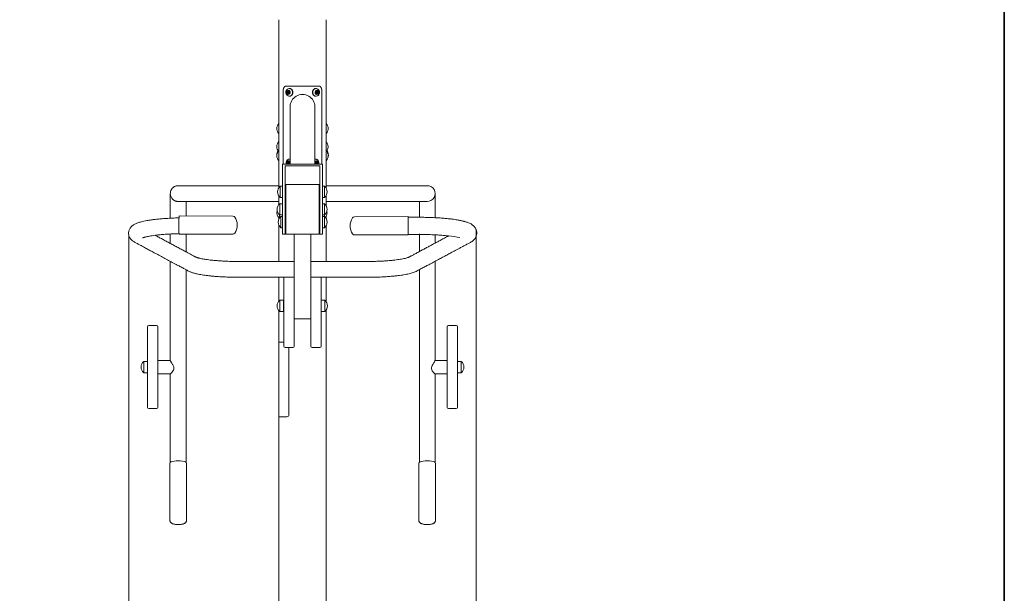
# Model space of a CAD drawing. Units: millimetres. Extents: x 0 to 208, y -14 to 287.
# Drawn here: x 129 to 200, y 203 to 245 of the extents above; entities that cross this region are included whole.
import ezdxf
from ezdxf import colors
from ezdxf.entities.mleader import LeaderData, LeaderLine
from ezdxf.enums import TextEntityAlignment as Align
from ezdxf.math import Vec2, Vec3

# ---------------------------------------------------------------- set-up
doc = ezdxf.new("R2010")
doc.units = ezdxf.units.MM
for name, color, linetype in [('Default', 7, 'Continuous'), ('DV3_Predeterminado', 7, 'Continuous'), ('Predeterminado', 7, 'Continuous')]:
    doc.layers.add(name, color=color, linetype=linetype)
doc.styles.add('SEACAD_Arial', font='arial.ttf')
doc.dimstyles.new('ISO', dxfattribs={"dimtxt": 2.4, "dimasz": 2.4, "dimexe": 1.2, "dimexo": 0, "dimgap": 0.6, "dimtad": 1, "dimdec": 0, "dimlfac": 33.333333, "dimrnd": 10, "dimtxsty": 'SEACAD_Arial', "dimblk1": '_SE_FILLED', "dimblk2": '_SE_FILLED', "dimsah": 1, "dimcen": 1.2, "dimadec": 0, "dimazin": 0, "dimtfac": 0.5, "dimtdec": 4, "dimtmove": 0, "dimatfit": 3, "dimfxl": 1, "dimarcsym": 0})

# ---------------------------------------------------------------- blocks, each defined once
blk = doc.blocks.new('SE2')
at = {"layer": 'DV3_Predeterminado', "color": 7, "linetype": 'Continuous', "lineweight": 18}
for p, q in [((147.489, 244.895), (147.489, 232.754)), ((150.909, 232.723), (150.909, 244.895)), ((150.375, 240.095), (148.023, 240.095)), ((148.261, 239.922), (148.246, 239.922)), ((150.175, 239.922), (150.16, 239.922)), ((147.806, 239.795), (147.806, 234.46)), ((148.057, 239.614), (148.088, 239.652)), ((148.108, 239.578), (148.064, 239.589)), ((148.093, 239.682), (148.08, 239.729)), ((148.095, 239.748), (148.138, 239.738)), ((148.117, 239.614), (148.148, 239.652)), ((148.168, 239.578), (148.124, 239.589)), ((148.141, 239.508), (148.127, 239.558)), ((148.153, 239.682), (148.14, 239.729)), ((148.143, 239.737), (148.203, 239.737)), ((148.162, 239.747), (148.194, 239.787)), ((148.193, 239.541), (148.163, 239.503)), ((148.192, 239.54), (148.187, 239.558)), ((148.238, 239.682), (148.193, 239.682)), ((148.193, 239.607), (148.238, 239.607)), ((148.272, 239.551), (148.212, 239.551)), ((148.216, 239.781), (148.23, 239.731)), ((148.262, 239.539), (148.218, 239.55)), ((148.222, 239.747), (148.225, 239.749)), ((148.246, 239.367), (148.261, 239.367)), ((148.249, 239.71), (148.292, 239.7)), ((148.299, 239.675), (148.259, 239.624)), ((148.259, 239.624), (148.277, 239.558)), ((150.126, 239.594), (150.151, 239.637)), ((150.153, 239.667), (150.134, 239.714)), ((150.181, 239.567), (150.136, 239.571)), ((150.137, 239.732), (150.193, 239.732)), ((150.146, 239.736), (150.191, 239.732)), ((150.16, 239.367), (150.175, 239.367)), ((150.227, 239.682), (150.182, 239.682)), ((150.182, 239.607), (150.227, 239.607)), ((150.222, 239.503), (150.202, 239.55)), ((150.218, 239.559), (150.207, 239.54)), ((150.215, 239.745), (150.239, 239.785)), ((150.216, 239.748), (150.22, 239.739)), ((150.218, 239.559), (150.278, 239.559)), ((150.242, 239.722), (150.288, 239.718)), ((150.278, 239.559), (150.244, 239.502)), ((150.261, 239.784), (150.28, 239.739)), ((150.271, 239.621), (150.29, 239.575)), ((150.298, 239.695), (150.272, 239.651)), ((150.337, 239.554), (150.278, 239.559)), ((150.302, 239.722), (150.348, 239.718)), ((150.331, 239.621), (150.35, 239.575)), ((150.358, 239.695), (150.332, 239.651)), ((150.592, 234.46), (150.592, 239.795)), ((148.299, 238.595), (148.299, 234.456)), ((150.099, 234.46), (150.099, 238.595)), ((150.639, 234.46), (147.759, 234.46)), ((147.759, 232.42), (147.759, 234.46)), ((150.459, 234.328), (147.939, 234.328)), ((147.939, 232.42), (147.939, 234.328)), ((148.074, 234.514), (148.104, 234.552)), ((148.124, 234.478), (148.08, 234.489)), ((148.109, 234.582), (148.097, 234.629)), ((148.112, 234.648), (148.154, 234.638)), ((148.134, 234.514), (148.164, 234.552)), ((148.184, 234.478), (148.14, 234.489)), ((148.169, 234.582), (148.157, 234.629)), ((148.159, 234.637), (148.219, 234.637)), ((148.179, 234.647), (148.21, 234.687)), ((148.255, 234.582), (148.21, 234.582)), ((148.21, 234.507), (148.255, 234.507)), ((148.232, 234.681), (148.246, 234.631)), ((148.239, 234.647), (148.241, 234.649)), ((148.265, 234.61), (148.309, 234.6)), ((148.299, 234.554), (148.275, 234.524)), ((148.275, 234.524), (148.293, 234.46)), ((150.11, 234.567), (150.091, 234.614)), ((150.138, 234.467), (150.093, 234.471)), ((150.094, 234.632), (150.15, 234.632)), ((150.099, 234.521), (150.109, 234.537)), ((150.104, 234.636), (150.149, 234.632)), ((150.184, 234.582), (150.139, 234.582)), ((150.139, 234.507), (150.184, 234.507)), ((150.172, 234.645), (150.196, 234.685)), ((150.174, 234.648), (150.177, 234.639)), ((150.199, 234.622), (150.246, 234.618)), ((150.218, 234.684), (150.237, 234.639)), ((150.228, 234.521), (150.247, 234.475)), ((150.255, 234.595), (150.23, 234.551)), ((150.259, 234.622), (150.306, 234.618)), ((150.288, 234.521), (150.307, 234.475)), ((150.315, 234.595), (150.29, 234.551)), ((150.459, 232.42), (150.459, 234.328)), ((150.639, 232.42), (150.639, 234.46)), ((147.489, 232.901), (143.214, 232.901)), ((147.583, 232.049), (147.583, 232.859)), ((147.759, 232.859), (147.583, 232.859)), ((147.966, 232.829), (147.939, 232.836)), ((147.966, 232.079), (147.966, 232.829)), ((147.999, 229.392), (147.999, 232.992)), ((150.399, 232.992), (147.999, 232.992)), ((150.399, 229.392), (150.399, 232.992)), ((150.459, 232.841), (150.412, 232.829)), ((150.412, 232.829), (150.412, 232.079)), ((150.795, 232.859), (150.639, 232.859)), ((150.795, 232.859), (150.795, 232.049)), ((155.214, 232.901), (150.909, 232.901)), ((139.644, 232.331), (139.644, 230.552)), ((147.489, 232.153), (147.489, 231.533)), ((147.583, 232.049), (147.759, 232.049)), ((147.759, 229.392), (147.759, 232.42)), ((147.939, 229.392), (147.939, 232.42)), ((147.939, 232.071), (147.966, 232.079)), ((150.412, 232.079), (150.459, 232.066)), ((150.459, 229.392), (150.459, 232.42)), ((150.639, 229.392), (150.639, 232.42)), ((150.639, 232.049), (150.795, 232.049)), ((150.909, 231.441), (150.909, 232.184)), ((158.784, 230.58), (158.784, 232.33)), ((140.784, 230.725), (140.784, 231.764)), ((143.214, 231.761), (147.489, 231.761)), ((147.552, 230.787), (147.552, 231.597)), ((147.759, 231.597), (147.552, 231.597)), ((147.939, 231.873), (147.999, 231.873)), ((150.399, 231.873), (150.459, 231.873)), ((150.459, 231.582), (150.401, 231.567)), ((150.401, 231.567), (150.401, 230.817)), ((150.784, 231.597), (150.639, 231.597)), ((150.784, 231.597), (150.784, 230.787)), ((150.909, 231.761), (155.214, 231.761)), ((157.644, 231.762), (157.644, 230.611)), ((144.158, 230.708), (140.284, 230.726)), ((147.534, 230.569), (147.534, 230.803)), ((147.552, 230.787), (147.759, 230.787)), ((147.629, 229.865), (147.629, 230.675)), ((147.759, 230.675), (147.629, 230.675)), ((147.999, 230.649), (147.939, 230.665)), ((150.401, 230.817), (150.459, 230.801)), ((150.401, 230.817), (150.401, 230.645)), ((150.459, 230.661), (150.401, 230.645)), ((150.401, 230.645), (150.401, 229.895)), ((150.639, 230.787), (150.784, 230.787)), ((150.784, 230.675), (150.639, 230.675)), ((150.784, 230.787), (150.784, 230.675)), ((150.784, 230.675), (150.784, 229.865)), ((150.909, 230.52), (150.909, 230.69)), ((156.835, 230.676), (152.959, 230.657)), ((156.835, 230.676), (156.835, 230.613)), ((147.489, 230.578), (147.489, 230.489)), ((147.489, 230.052), (147.489, 227.424)), ((147.939, 229.876), (147.999, 229.892)), ((150.401, 229.895), (150.459, 229.88)), ((150.909, 227.424), (150.909, 230.021)), ((139.644, 229.411), (139.644, 228.729)), ((140.278, 229.406), (144.152, 229.388)), ((140.784, 228.119), (140.784, 229.404)), ((147.629, 229.865), (147.759, 229.865)), ((147.759, 229.392), (147.939, 229.392)), ((147.999, 229.392), (150.399, 229.392)), ((148.599, 229.392), (148.599, 223.279)), ((149.799, 229.392), (149.799, 223.279)), ((150.459, 229.392), (150.639, 229.392)), ((150.639, 229.865), (150.784, 229.865)), ((152.965, 229.337), (156.841, 229.355)), ((156.841, 229.355), (156.84, 229.402)), ((157.644, 229.412), (157.644, 228.169)), ((158.784, 228.779), (158.784, 229.377)), ((139.644, 227.436), (139.644, 220.265)), ((148.599, 227.424), (144.699, 227.424)), ((153.699, 227.424), (149.799, 227.424)), ((158.784, 220.265), (158.784, 227.418)), ((140.784, 212.899), (140.784, 226.827)), ((157.644, 226.808), (157.644, 212.898)), ((144.699, 226.284), (148.599, 226.284)), ((147.489, 226.284), (147.489, 224.554)), ((147.849, 226.284), (147.849, 221.304)), ((148.599, 221.304), (148.599, 225.83)), ((149.799, 226.284), (153.699, 226.282)), ((149.799, 225.83), (149.799, 221.304)), ((150.549, 221.304), (150.549, 226.284)), ((150.909, 224.504), (150.909, 226.284)), ((147.552, 223.809), (147.552, 224.619)), ((147.822, 224.619), (147.552, 224.619)), ((147.822, 223.809), (147.822, 224.619)), ((147.849, 224.612), (147.822, 224.619)), ((150.808, 224.619), (150.549, 224.619)), ((150.808, 224.619), (150.808, 223.809)), ((147.489, 223.873), (147.489, 221.604)), ((147.552, 223.809), (147.822, 223.809)), ((147.822, 223.809), (147.849, 223.816)), ((150.549, 223.809), (150.808, 223.809)), ((150.909, 195.965), (150.909, 223.923)), ((138.654, 222.791), (138.084, 222.791)), ((148.599, 223.279), (149.799, 223.279)), ((159.744, 222.791), (160.314, 222.791)), ((137.994, 216.881), (137.994, 222.701)), ((138.744, 222.701), (138.744, 216.881)), ((159.654, 222.701), (159.654, 216.881)), ((160.404, 216.881), (160.404, 222.701)), ((147.481, 221.604), (147.849, 221.604)), ((147.481, 221.604), (147.481, 216.204)), ((147.939, 221.214), (148.509, 221.214)), ((148.221, 221.214), (148.221, 216.354)), ((149.889, 221.214), (150.459, 221.214)), ((137.724, 220.196), (137.724, 219.386)), ((137.994, 220.196), (137.724, 220.196)), ((137.994, 220.196), (137.994, 219.386)), ((139.651, 220.271), (138.744, 220.271)), ((158.746, 220.271), (159.654, 220.271)), ((160.404, 220.196), (160.404, 219.386)), ((160.404, 220.196), (160.674, 220.196)), ((160.674, 220.196), (160.674, 219.386)), ((137.724, 219.386), (137.994, 219.386)), ((138.744, 219.311), (139.654, 219.311)), ((139.644, 219.319), (139.644, 212.898)), ((159.654, 219.311), (158.744, 219.311)), ((158.784, 212.899), (158.784, 219.319)), ((160.674, 219.386), (160.404, 219.386)), ((138.084, 216.791), (138.654, 216.791)), ((160.314, 216.791), (159.744, 216.791)), ((147.481, 216.204), (148.071, 216.204)), ((147.489, 216.204), (147.489, 195.965)), ((139.614, 212.852), (139.614, 208.712)), ((140.814, 208.712), (140.814, 212.852)), ((157.614, 212.852), (157.614, 208.712)), ((158.814, 208.712), (158.814, 212.852))]:
    blk.add_line(p, q, dxfattribs=at)
for centre, radius, start, end in [((148.264, 239.656), 0.267, 110.51864, 170.42006), ((148.272, 239.642), 0.278, 167.87815, 248.21172), ((149.199, 238.595), 0.9, 0, 180.01657), ((147.878, 237.025), 0.532, 137.05047, 180), ((147.878, 237.025), 0.532, 180, 222.94953), ((150.519, 237.025), 0.532, 317.11883, 42.88117), ((147.878, 235.721), 0.532, 137.05047, 180), ((147.878, 235.721), 0.532, 180, 218.18671), ((150.519, 235.721), 0.532, 321.81329, 42.88117), ((147.878, 235.064), 0.532, 137.05047, 180), ((147.878, 235.131), 0.532, 146.29155, 180), ((147.878, 235.131), 0.532, 180, 183.62689), ((147.878, 235.064), 0.532, 180, 222.94953), ((150.519, 235.064), 0.532, 317.11883, 42.88117), ((150.537, 235.131), 0.532, 341.04174, 35.5006), ((148.288, 234.542), 0.278, 167.87815, 197.34599), ((148.28, 234.556), 0.267, 110.51864, 170.42006), ((147.928, 232.454), 0.532, 130.39135, 229.60865), ((150.45, 232.454), 0.532, 0, 49.60865), ((158.215, 232.33), 0.57, 267.4448, 92.56687), ((140.214, 232.331), 0.57, 180, 185.82369), ((150.45, 232.454), 0.532, 310.39135, 0), ((147.897, 231.192), 0.532, 130.39135, 229.60865), ((150.439, 231.192), 0.532, 0, 49.60865), ((144.158, 230.529), 0.179, 29.97061, 89.55665), ((143.43, 230.051), 1.05, 1.94265, 33.18937), ((147.878, 230.939), 0.532, 162.03793, 227.56115), ((147.974, 230.27), 0.532, 130.39135, 229.60865), ((150.439, 231.192), 0.532, 310.39135, 0), ((150.439, 230.27), 0.532, 0, 49.60865), ((150.439, 230.939), 0.532, 321.01857, 0), ((150.439, 230.939), 0.532, 0, 13.73166), ((152.955, 230.484), 0.172, 88.43834, 150.3516), ((143.43, 230.051), 1.05, 326.27858, 359.72159), ((143.43, 230.051), 1.05, 359.72159, 1.94265), ((150.439, 230.27), 0.532, 310.39135, 0), ((153.688, 230.001), 1.05, 146.7807, 180.1078), ((153.688, 230.001), 1.05, 180.1078, 213.75116), ((144.153, 229.568), 0.18, 269.28708, 328.98228), ((152.959, 229.51), 0.171, 211.11955, 272.12915), ((159.377, 223.505), 5.774, 77.9435, 86.29687), ((147.897, 224.214), 0.532, 130.39135, 180), ((147.897, 224.214), 0.532, 180, 229.60865), ((150.463, 224.214), 0.532, 0, 49.60865), ((150.463, 224.214), 0.532, 310.39135, 0), ((138.084, 222.701), 0.09, 90, 180), ((138.654, 222.701), 0.09, 0, 90), ((159.744, 222.701), 0.09, 90, 180), ((160.314, 222.701), 0.09, 0, 90), ((147.939, 221.304), 0.09, 180, 270), ((148.509, 221.304), 0.09, 270, 0), ((149.889, 221.304), 0.09, 180, 270), ((150.459, 221.304), 0.09, 270, 0), ((138.068, 219.791), 0.532, 130.39135, 180), ((160.329, 219.791), 0.532, 0, 49.60865), ((138.068, 219.791), 0.532, 180, 229.60865), ((160.329, 219.791), 0.532, 310.39135, 0), ((138.084, 216.881), 0.09, 180, 270), ((138.654, 216.881), 0.09, 270, 0), ((159.744, 216.881), 0.09, 180, 270), ((160.314, 216.881), 0.09, 270, 0), ((148.071, 216.354), 0.15, 270, 0)]:
    blk.add_arc(centre, radius, start, end, dxfattribs=at)
for centre, major_axis, ratio, start_param, end_param in [((148.246, 239.645), (0, -0.277), 0.866025, 0, 3.463988), ((148.261, 239.645), (0, -0.277), 0.866025, 0, 3.141593), ((150.16, 239.645), (0, 0.277), 0.866025, 0, 3.141593), ((150.175, 239.645), (0, 0.277), 0.866025, 0, 3.465318), ((150.175, 239.645), (0, 0.277), 0.866025, 5.966054, 6.283185), ((148.178, 239.645), (0, -0.15), 0.866025, 2.924225, 5.01862), ((148.067, 239.604), (0, -0.015), 0.866025, 3.971422, 5.01862), ((148.178, 239.645), (0, -0.15), 0.866025, 5.01862, 6.065818), ((148.067, 239.604), (0, -0.015), 0.866025, 5.01862, 6.065818), ((148.093, 239.733), (0, -0.015), 0.866025, 2.933179, 5.01862), ((148.068, 239.673), (0, -0.03), 0.866025, 0.82983, 1.877027), ((148.102, 239.549), (0, 0.03), 0.866025, 5.01862, 6.065818), ((148.127, 239.604), (0, -0.015), 0.866025, 3.971422, 6.065818), ((148.143, 239.767), (0, 0.03), 0.866025, 2.933179, 3.971422), ((148.153, 239.733), (0, -0.015), 0.866025, 4.45055, 5.01862), ((148.153, 239.513), (0, -0.015), 0.866025, 5.01862, 6.065818), ((148.128, 239.673), (0, -0.03), 0.866025, 0.82983, 1.877027), ((148.178, 239.645), (0, 0.15), 0.866025, 2.924225, 3.971422), ((148.153, 239.513), (0, 0.015), 0.866025, 2.924225, 3.971422), ((148.162, 239.549), (0, 0.03), 0.866025, 5.01862, 6.065818), ((148.246, 239.645), (0, -0.277), 0.866025, 5.954999, 6.283185), ((148.212, 239.521), (0, -0.03), 0.866025, 2.924225, 3.971422), ((148.204, 239.776), (0, -0.015), 0.866025, 2.924225, 3.971422), ((148.203, 239.767), (0, 0.03), 0.866025, 3.141593, 3.971422), ((148.178, 239.645), (0, 0.15), 0.866025, 3.971422, 6.065818), ((148.204, 239.776), (0, 0.015), 0.866025, 5.01862, 6.065818), ((148.254, 239.74), (0, -0.03), 0.866025, 5.01862, 6.074771), ((148.238, 239.645), (0, -0.0375), 0.866025, 1.409089, 3.141593), ((148.238, 239.645), (0, -0.0375), 0.866025, 0, 0.760084), ((148.265, 239.553), (0, 0.015), 0.866025, 2.924225, 3.971422), ((148.272, 239.521), (0, -0.03), 0.866025, 2.947238, 3.141593), ((148.265, 239.553), (0, 0.015), 0.866025, 3.971422, 5.01862), ((148.29, 239.685), (0, 0.015), 0.866025, 3.971422, 6.074771), ((150.242, 239.645), (0, -0.15), 0.866025, 4.114242, 5.16144), ((150.137, 239.586), (0, -0.015), 0.866025, 4.114242, 5.16144), ((150.242, 239.645), (0, -0.15), 0.866025, 5.16144, 6.208637), ((150.137, 239.586), (0, -0.015), 0.866025, 5.16144, 6.208637), ((150.145, 239.721), (0, -0.015), 0.866025, 4.114242, 5.16144), ((150.242, 239.645), (0, -0.15), 0.866025, 2.019847, 4.114242), ((150.145, 239.721), (0, -0.015), 0.866025, 3.067045, 4.114242), ((150.182, 239.645), (0, -0.0375), 0.866025, 4.94645, 6.283185), ((150.13, 239.654), (0, -0.03), 0.866025, 0.972649, 2.019847), ((150.182, 239.645), (0, -0.0375), 0.866025, 3.141593, 4.161838), ((150.179, 239.537), (0, 0.03), 0.866025, 5.16144, 6.208637), ((150.193, 239.762), (0, 0.03), 0.866025, 3.067045, 4.114242), ((150.244, 239.752), (0, -0.03), 0.866025, 5.170393, 6.208637), ((150.233, 239.51), (0, -0.015), 0.866025, 5.16144, 6.208637), ((150.242, 239.645), (0, 0.15), 0.866025, 3.067045, 5.16144), ((150.233, 239.51), (0, 0.015), 0.866025, 3.067045, 4.114242), ((150.249, 239.777), (0, -0.015), 0.866025, 2.028801, 4.114242), ((150.294, 239.634), (0, 0.03), 0.866025, 0.972649, 2.028801), ((150.304, 239.752), (0, -0.03), 0.866025, 5.170393, 6.208637), ((150.287, 239.703), (0, 0.015), 0.866025, 4.114242, 6.208637), ((150.278, 239.569), (0, 0.015), 0.866025, 3.92234, 5.170393), ((150.354, 239.634), (0, 0.03), 0.866025, 0.972649, 2.028801), ((150.338, 239.569), (0, 0.015), 0.866025, 3.067045, 5.170393), ((150.347, 239.703), (0, 0.015), 0.866025, 5.16144, 6.208637), ((150.347, 239.703), (0, 0.015), 0.866025, 4.114242, 5.16144), ((148.195, 234.545), (0, -0.15), 0.866025, 2.924225, 5.01862), ((148.083, 234.504), (0, -0.015), 0.866025, 3.971422, 5.01862), ((148.195, 234.545), (0, -0.15), 0.866025, 5.01862, 5.312081), ((148.083, 234.504), (0, -0.015), 0.866025, 5.01862, 6.065818), ((148.109, 234.633), (0, -0.015), 0.866025, 2.933179, 5.01862), ((148.085, 234.573), (0, -0.03), 0.866025, 0.82983, 1.877027), ((148.119, 234.449), (0, 0.03), 0.866025, 5.094521, 6.065818), ((148.143, 234.504), (0, -0.015), 0.866025, 3.971422, 6.065818), ((148.159, 234.667), (0, 0.03), 0.866025, 2.933179, 3.971422), ((148.169, 234.633), (0, -0.015), 0.866025, 4.45055, 5.01862), ((148.145, 234.573), (0, -0.03), 0.866025, 0.82983, 1.877027), ((148.179, 234.449), (0, 0.03), 0.866025, 5.094521, 6.065818), ((148.262, 234.545), (0, 0.277), 0.866025, 0, 0.322396), ((148.22, 234.676), (0, -0.015), 0.866025, 2.924225, 3.971422), ((148.219, 234.667), (0, 0.03), 0.866025, 3.141593, 3.971422), ((148.195, 234.545), (0, 0.15), 0.866025, 5.337619, 6.065818), ((148.22, 234.676), (0, 0.015), 0.866025, 5.01862, 6.065818), ((148.271, 234.64), (0, -0.03), 0.866025, 5.01862, 6.074771), ((148.255, 234.545), (0, -0.0375), 0.866025, 1.409089, 3.141593), ((148.255, 234.545), (0, -0.0375), 0.866025, 0, 0.760084), ((148.262, 234.545), (0, 0.277), 0.866025, 6.12872, 6.283185), ((150.103, 234.621), (0, -0.015), 0.866025, 4.114242, 5.16144), ((150.199, 234.545), (0, -0.15), 0.866025, 2.019847, 4.114242), ((150.132, 234.545), (0, -0.277), 0.866025, 2.824461, 3.282585), ((150.103, 234.621), (0, -0.015), 0.866025, 3.067045, 3.141593), ((150.139, 234.545), (0, -0.0375), 0.866025, 4.94645, 6.283185), ((150.087, 234.554), (0, -0.03), 0.866025, 0.972649, 2.019847), ((150.139, 234.545), (0, -0.0375), 0.866025, 3.141593, 4.161642), ((150.136, 234.437), (0, 0.03), 0.866025, 5.57017, 6.208637), ((150.15, 234.662), (0, 0.03), 0.866025, 3.067045, 4.114242), ((150.201, 234.652), (0, -0.03), 0.866025, 5.170393, 6.208637), ((150.207, 234.677), (0, -0.015), 0.866025, 2.028801, 4.114242), ((150.251, 234.534), (0, 0.03), 0.866025, 0.972649, 2.028801), ((150.261, 234.652), (0, -0.03), 0.866025, 5.170393, 6.208637), ((150.245, 234.603), (0, 0.015), 0.866025, 4.114242, 6.208637), ((150.236, 234.469), (0, 0.015), 0.866025, 4.097075, 5.170393), ((150.311, 234.534), (0, 0.03), 0.866025, 0.972649, 2.028801), ((150.305, 234.603), (0, 0.015), 0.866025, 5.16144, 6.208637), ((150.296, 234.469), (0, 0.015), 0.866025, 4.097075, 5.170393), ((150.199, 234.545), (0, 0.15), 0.866025, 4.112697, 5.16144), ((150.305, 234.603), (0, 0.015), 0.866025, 4.114242, 5.16144), ((140.281, 230.066), (-0.003, -0.66), 0.026299, 3.141593, 5.684709), ((156.838, 230.015), (0.003, -0.661), 0.001923, 3.579938, 3.730616), ((156.838, 230.015), (-0.003, 0.66), 0.001874, 0.586873, 2.763008), ((140.281, 230.066), (0.003, 0.66), 0.026299, 2.543116, 3.141593), ((140.214, 212.852), (0.6, 0), 0.286013, 0, 3.141593), ((158.214, 212.852), (0.6, 0), 0.286013, 0, 3.141593)]:
    blk.add_ellipse(centre, major_axis=major_axis, ratio=ratio, start_param=start_param, end_param=end_param, dxfattribs=at)
for centre in [(148.193, 239.645), (150.227, 239.645), (148.21, 234.545), (150.184, 234.545)]:
    blk.add_ellipse(centre, major_axis=(0, -0.0375), ratio=0.866025, dxfattribs=at)
for points, knots in [([(148.023, 240.095), (148.007, 240.095), (147.992, 240.093), (147.971, 240.087), (147.963, 240.085), (147.949, 240.079), (147.942, 240.076), (147.922, 240.065), (147.91, 240.055), (147.892, 240.039), (147.887, 240.033), (147.876, 240.021), (147.871, 240.014), (147.856, 239.993), (147.848, 239.978), (147.836, 239.954), (147.833, 239.945), (147.826, 239.928), (147.821, 239.91), (147.816, 239.892), (147.812, 239.873), (147.811, 239.863), (147.807, 239.834), (147.806, 239.814), (147.806, 239.795)], [0, 0, 0, 0, 0.125, 0.125, 0.1875, 0.1875, 0.25, 0.25, 0.375, 0.375, 0.4375, 0.4375, 0.5, 0.5, 0.625, 0.625, 0.6875, 0.6875, 0.75, 0.8125, 0.8125, 0.875, 0.875, 1, 1, 1, 1]), ([(150.251, 239.383), (150.256, 239.384), (150.28, 239.391), (150.323, 239.421), (150.37, 239.468), (150.404, 239.528), (150.424, 239.596), (150.427, 239.668), (150.412, 239.74), (150.38, 239.807), (150.332, 239.862), (150.284, 239.896), (150.256, 239.904), (150.249, 239.906)], [0, 0, 0, 0, 0.021417, 0.121413, 0.221562, 0.323017, 0.426511, 0.532301, 0.640274, 0.74984, 0.859936, 0.969036, 1, 1, 1, 1]), ([(150.592, 239.795), (150.592, 239.814), (150.59, 239.834), (150.587, 239.863), (150.585, 239.872), (150.581, 239.891), (150.579, 239.901), (150.571, 239.928), (150.565, 239.945), (150.554, 239.97), (150.55, 239.978), (150.541, 239.993), (150.537, 240), (150.522, 240.021), (150.511, 240.033), (150.494, 240.05), (150.488, 240.055), (150.475, 240.064), (150.462, 240.072), (150.448, 240.079), (150.434, 240.085), (150.427, 240.087), (150.405, 240.093), (150.39, 240.095), (150.375, 240.095)], [0, 0, 0, 0, 0.125, 0.125, 0.1875, 0.1875, 0.25, 0.25, 0.375, 0.375, 0.4375, 0.4375, 0.5, 0.5, 0.625, 0.625, 0.6875, 0.6875, 0.75, 0.8125, 0.8125, 0.875, 0.875, 1, 1, 1, 1]), ([(150.37, 234.459), (150.373, 234.471), (150.381, 234.507), (150.384, 234.568), (150.37, 234.64), (150.337, 234.707), (150.289, 234.762), (150.242, 234.796), (150.214, 234.804), (150.206, 234.806)], [0, 0, 0, 0, 0.088612, 0.256733, 0.428324, 0.602446, 0.777411, 0.950793, 1, 1, 1, 1]), ([(143.214, 232.901), (143.066, 232.901), (142.829, 232.901), (142.465, 232.901), (142.159, 232.901), (141.9, 232.901), (141.688, 232.901), (141.514, 232.901), (141.365, 232.901), (141.188, 232.901), (140.988, 232.901), (140.773, 232.901), (140.577, 232.901), (140.418, 232.901), (140.301, 232.901), (140.231, 232.901), (140.201, 232.901), (140.183, 232.901), (140.141, 232.897), (140.097, 232.89), (140.041, 232.876), (139.971, 232.849), (139.907, 232.813), (139.857, 232.778), (139.808, 232.734), (139.744, 232.661), (139.678, 232.547), (139.639, 232.39), (139.645, 232.25), (139.675, 232.135), (139.717, 232.046), (139.771, 231.968), (139.826, 231.911), (139.873, 231.874), (139.91, 231.848), (139.943, 231.829), (139.986, 231.808), (140.035, 231.789), (140.082, 231.776), (140.12, 231.768), (140.15, 231.765), (140.169, 231.763), (140.178, 231.762), (140.184, 231.762), (140.199, 231.762), (140.237, 231.761), (140.288, 231.761), (140.356, 231.761), (140.439, 231.761), (140.536, 231.761), (140.653, 231.761), (140.803, 231.761), (140.968, 231.761), (141.124, 231.761), (141.272, 231.761), (141.462, 231.761), (141.703, 231.761), (141.998, 231.761), (142.306, 231.761), (142.611, 231.761), (142.909, 231.761), (143.098, 231.761), (143.214, 231.761)], [0, 0, 0, 0, 0.029893, 0.056779, 0.080656, 0.101523, 0.11938, 0.134226, 0.147404, 0.160325, 0.185388, 0.209647, 0.236198, 0.266034, 0.292276, 0.32043, 0.34792, 0.373862, 0.398333, 0.426932, 0.439504, 0.450018, 0.454913, 0.459764, 0.464699, 0.469811, 0.481281, 0.493534, 0.5052, 0.512084, 0.519784, 0.526996, 0.532979, 0.537382, 0.540272, 0.543005, 0.545956, 0.55313, 0.562686, 0.575004, 0.590265, 0.608569, 0.629653, 0.650307, 0.669846, 0.688074, 0.704999, 0.720632, 0.739478, 0.75606, 0.770716, 0.792933, 0.816043, 0.828089, 0.842718, 0.860658, 0.881907, 0.906464, 0.934327, 0.954748, 0.976639, 1, 1, 1, 1]), ([(158.186, 232.901), (158.186, 232.901), (158.181, 232.901), (158.137, 232.901), (158.068, 232.901), (157.983, 232.901), (157.89, 232.901), (157.773, 232.901), (157.623, 232.901), (157.458, 232.901), (157.302, 232.901), (157.154, 232.901), (156.963, 232.901), (156.723, 232.901), (156.428, 232.901), (156.12, 232.901), (155.815, 232.901), (155.518, 232.901), (155.329, 232.901), (155.214, 232.901)], [0.6554045, 0.6554045, 0.6554045, 0.6554045, 0.6765039, 0.699709, 0.7207162, 0.7395039, 0.7560551, 0.7707046, 0.7929345, 0.8160425, 0.8280944, 0.8427497, 0.8607062, 0.881963, 0.9065189, 0.9343725, 0.9547819, 0.9766577, 1, 1, 1, 1]), ([(155.214, 231.761), (155.361, 231.761), (155.598, 231.761), (155.961, 231.761), (156.267, 231.761), (156.526, 231.761), (156.738, 231.761), (156.912, 231.761), (157.06, 231.761), (157.237, 231.761), (157.437, 231.761), (157.653, 231.761), (157.848, 231.761), (157.999, 231.761), (158.106, 231.761), (158.175, 231.761), (158.202, 231.761), (158.204, 231.761), (158.204, 231.761)], [0, 0, 0, 0, 0.0298697, 0.0567399, 0.0806096, 0.1014777, 0.1193432, 0.1342052, 0.1473754, 0.1602889, 0.1853378, 0.2095725, 0.2360804, 0.2658881, 0.2876031, 0.3107857, 0.334233, 0.3398256, 0.3398256, 0.3398256, 0.3398256]), ([(153.699, 226.282), (153.83, 226.282), (154.047, 226.281), (154.393, 226.287), (154.756, 226.298), (155.135, 226.316), (155.51, 226.342), (155.83, 226.371), (156.098, 226.401), (156.318, 226.43), (156.523, 226.462), (156.716, 226.496), (156.901, 226.536), (157.061, 226.578), (157.213, 226.625), (157.364, 226.682), (157.494, 226.752), (157.639, 226.828), (157.784, 226.905), (157.925, 226.98), (158.061, 227.053), (158.191, 227.122), (158.395, 227.231), (158.671, 227.378), (159.006, 227.557), (159.324, 227.727), (159.626, 227.888), (159.927, 228.048), (160.189, 228.188), (160.424, 228.313), (160.632, 228.425), (160.815, 228.523), (160.968, 228.605), (161.08, 228.664), (161.188, 228.723), (161.287, 228.777), (161.376, 228.827), (161.456, 228.874), (161.515, 228.917), (161.564, 228.959), (161.619, 229.016), (161.679, 229.092), (161.742, 229.203), (161.787, 229.34), (161.8, 229.491), (161.785, 229.611), (161.76, 229.7), (161.73, 229.775), (161.692, 229.846), (161.632, 229.931), (161.543, 230.022), (161.435, 230.104), (161.324, 230.167), (161.209, 230.219), (161.103, 230.259), (161.015, 230.287), (160.935, 230.311), (160.848, 230.334), (160.714, 230.367), (160.516, 230.408), (160.265, 230.45), (159.997, 230.487), (159.725, 230.518), (159.412, 230.548), (159.058, 230.574), (158.662, 230.595), (158.264, 230.609), (157.877, 230.617), (157.512, 230.617), (157.163, 230.617), (156.937, 230.616), (156.835, 230.616)], [0, 0, 0, 0, 0.0115221, 0.0224707, 0.0328451, 0.0473228, 0.0605043, 0.0723858, 0.0829634, 0.092233, 0.1001903, 0.1105731, 0.1201191, 0.1291644, 0.13784, 0.1475155, 0.1622085, 0.1784473, 0.1948003, 0.2108458, 0.2265845, 0.2420561, 0.2574019, 0.2990273, 0.3403286, 0.3769483, 0.4123406, 0.4476084, 0.4840828, 0.5063243, 0.5304541, 0.5564728, 0.569394, 0.5825733, 0.5944883, 0.6047674, 0.6134173, 0.6204604, 0.626276, 0.6305633, 0.6337058, 0.6384325, 0.6448648, 0.6520912, 0.6583491, 0.6633844, 0.6671355, 0.6698206, 0.6734994, 0.6786643, 0.6852055, 0.6923832, 0.7011814, 0.7094685, 0.7161686, 0.7213393, 0.7259329, 0.7311326, 0.7369416, 0.7485666, 0.762045, 0.7720608, 0.7829107, 0.7946353, 0.8072365, 0.8207133, 0.8350647, 0.8464053, 0.858191, 0.8701792, 0.8799962, 0.8799962, 0.8799962, 0.8799962]), ([(140.294, 230.575), (140.2, 230.572), (139.95, 230.565), (139.565, 230.548), (139.158, 230.522), (138.799, 230.491), (138.489, 230.457), (138.208, 230.42), (137.96, 230.38), (137.744, 230.338), (137.566, 230.296), (137.42, 230.256), (137.307, 230.219), (137.216, 230.185), (137.129, 230.147), (137.032, 230.097), (136.931, 230.031), (136.841, 229.955), (136.767, 229.87), (136.712, 229.785), (136.668, 229.689), (136.636, 229.572), (136.627, 229.429), (136.652, 229.286), (136.702, 229.162), (136.776, 229.045), (136.868, 228.95), (136.956, 228.883), (137.058, 228.824), (137.16, 228.767), (137.266, 228.71), (137.393, 228.641), (137.539, 228.564), (137.696, 228.479), (137.853, 228.395), (138.002, 228.315), (138.143, 228.24), (138.276, 228.169), (138.475, 228.062), (138.741, 227.92), (139.084, 227.736), (139.433, 227.549), (139.788, 227.359), (140.113, 227.185), (140.403, 227.03), (140.612, 226.918), (140.77, 226.834), (140.864, 226.784), (140.958, 226.735), (141.048, 226.688), (141.148, 226.647), (141.248, 226.613), (141.352, 226.582), (141.462, 226.553), (141.595, 226.522), (141.756, 226.49), (141.937, 226.458), (142.14, 226.428), (142.367, 226.399), (142.638, 226.369), (142.956, 226.342), (143.323, 226.317), (143.69, 226.3), (144.038, 226.289), (144.368, 226.284), (144.574, 226.284), (144.699, 226.284)], [0.1273674, 0.1273674, 0.1273674, 0.1273674, 0.1369449, 0.1527004, 0.1674097, 0.1810716, 0.1936845, 0.205246, 0.2177284, 0.2289478, 0.2391011, 0.2481896, 0.2562135, 0.262087, 0.2677219, 0.2749674, 0.281655, 0.2891387, 0.2957247, 0.3011624, 0.3055896, 0.3108413, 0.3173873, 0.3240303, 0.3303542, 0.336243, 0.3451824, 0.3535794, 0.3625264, 0.3723996, 0.3835647, 0.3960318, 0.4152581, 0.4357638, 0.4553034, 0.4738241, 0.4913259, 0.5078088, 0.5232748, 0.5651644, 0.6069888, 0.6503962, 0.694557, 0.7389713, 0.7705985, 0.8031599, 0.8136575, 0.824282, 0.834789, 0.8444933, 0.8530697, 0.8599215, 0.8658242, 0.8724033, 0.8799228, 0.8883819, 0.8980373, 0.9066241, 0.9164048, 0.9273759, 0.9395344, 0.9528772, 0.9674017, 0.9777439, 0.9886102, 1, 1, 1, 1]), ([(137.625, 229.122), (137.625, 229.122), (137.625, 229.121), (137.634, 229.124), (137.665, 229.136), (137.713, 229.153), (137.784, 229.174), (137.879, 229.199), (137.999, 229.226), (138.152, 229.256), (138.34, 229.287), (138.591, 229.322), (138.898, 229.356), (139.253, 229.386), (139.602, 229.409), (139.894, 229.422), (140.116, 229.43), (140.225, 229.433), (140.273, 229.434)], [0, 0, 0, 0, 0.000273, 0.055739, 0.108646, 0.154224, 0.204025, 0.255154, 0.31334, 0.378625, 0.451036, 0.527756, 0.636981, 0.738455, 0.832063, 0.918033, 0.964599, 1, 1, 1, 1]), ([(144.699, 227.424), (144.528, 227.424), (144.25, 227.424), (143.814, 227.436), (143.429, 227.453), (143.087, 227.475), (142.789, 227.5), (142.534, 227.526), (142.319, 227.553), (142.14, 227.58), (141.976, 227.608), (141.834, 227.636), (141.724, 227.663), (141.654, 227.682), (141.613, 227.694), (141.586, 227.703), (141.557, 227.712), (141.526, 227.724), (141.485, 227.741), (141.437, 227.766), (141.378, 227.799), (141.269, 227.858), (141.113, 227.943), (140.889, 228.063), (140.635, 228.199), (140.357, 228.347), (140.073, 228.5), (139.782, 228.655), (139.491, 228.811), (139.209, 228.962), (138.942, 229.105), (138.725, 229.221), (138.596, 229.29), (138.55, 229.315)], [0, 0, 0, 0, 0.030266, 0.058587, 0.084975, 0.109438, 0.131987, 0.152632, 0.171382, 0.188246, 0.203234, 0.222213, 0.23702, 0.24696, 0.253428, 0.258105, 0.263676, 0.270173, 0.277596, 0.291175, 0.308099, 0.326673, 0.37783, 0.430956, 0.496775, 0.56415, 0.631215, 0.702708, 0.773807, 0.842272, 0.906545, 0.966672, 1, 1, 1, 1]), ([(159.758, 229.271), (159.681, 229.23), (159.522, 229.145), (159.281, 229.016), (159.035, 228.884), (158.789, 228.752), (158.544, 228.621), (158.297, 228.489), (158.09, 228.378), (157.922, 228.288), (157.795, 228.22), (157.666, 228.151), (157.537, 228.082), (157.407, 228.012), (157.284, 227.946), (157.175, 227.888), (157.096, 227.845), (157.041, 227.816), (157.006, 227.797), (156.976, 227.78), (156.949, 227.765), (156.926, 227.752), (156.892, 227.735), (156.836, 227.712), (156.748, 227.683), (156.618, 227.648), (156.459, 227.614), (156.28, 227.582), (156.089, 227.554), (155.863, 227.525), (155.599, 227.498), (155.295, 227.473), (154.95, 227.451), (154.567, 227.435), (154.137, 227.424), (153.865, 227.424), (153.699, 227.424)], [0.4980107, 0.4980107, 0.4980107, 0.4980107, 0.5265882, 0.5569977, 0.587399, 0.6177307, 0.6479929, 0.6782869, 0.7090739, 0.7246736, 0.7404107, 0.7562853, 0.7722973, 0.7884468, 0.8041271, 0.8181221, 0.8303996, 0.835895, 0.840962, 0.8456011, 0.849813, 0.8535228, 0.8580536, 0.8642947, 0.8722596, 0.8819624, 0.8934184, 0.9020405, 0.9114547, 0.9216665, 0.9326811, 0.9445044, 0.957142, 0.9705998, 0.9848838, 1, 1, 1, 1]), ([(156.837, 229.381), (156.882, 229.381), (157.049, 229.381), (157.339, 229.38), (157.723, 229.381), (158.127, 229.375), (158.549, 229.361), (158.968, 229.339), (159.332, 229.311), (159.589, 229.286), (159.712, 229.272), (159.75, 229.267)], [0.1246233, 0.1246233, 0.1246233, 0.1246233, 0.1291418, 0.1413511, 0.1536411, 0.1676042, 0.1818886, 0.1967791, 0.2122884, 0.2229691, 0.2280553, 0.2280553, 0.2280553, 0.2280553]), ([(139.644, 220.265), (139.644, 220.259), (139.647, 220.25), (139.658, 220.226), (139.667, 220.211), (139.688, 220.176), (139.7, 220.156), (139.728, 220.114), (139.743, 220.091), (139.774, 220.042), (139.791, 220.016), (139.823, 219.963), (139.839, 219.935), (139.868, 219.876), (139.881, 219.845), (139.9, 219.78), (139.906, 219.746), (139.906, 219.68), (139.901, 219.648), (139.881, 219.588), (139.868, 219.56), (139.824, 219.483), (139.79, 219.44), (139.728, 219.37), (139.699, 219.342), (139.667, 219.318), (139.658, 219.313), (139.651, 219.311), (139.65, 219.311), (139.649, 219.311)], [0, 0, 0, 0, 0.065691, 0.065691, 0.131381, 0.131381, 0.197072, 0.197072, 0.262763, 0.262763, 0.328454, 0.328454, 0.394144, 0.394144, 0.459835, 0.459835, 0.525526, 0.525526, 0.591217, 0.591217, 0.656907, 0.656907, 0.788289, 0.788289, 0.91967, 0.91967, 0.985361, 0.985361, 1, 1, 1, 1]), ([(158.778, 219.311), (158.773, 219.311), (158.763, 219.316), (158.74, 219.334), (158.727, 219.344), (158.7, 219.371), (158.685, 219.386), (158.654, 219.421), (158.637, 219.441), (158.605, 219.484), (158.589, 219.507), (158.56, 219.558), (158.547, 219.586), (158.527, 219.646), (158.521, 219.679), (158.521, 219.745), (158.527, 219.779), (158.546, 219.843), (158.559, 219.875), (158.603, 219.963), (158.637, 220.017), (158.684, 220.09), (158.699, 220.113), (158.727, 220.156), (158.739, 220.176), (158.771, 220.228), (158.784, 220.254), (158.784, 220.265)], [0, 0, 0, 0, 0.079095, 0.079095, 0.144874, 0.144874, 0.210653, 0.210653, 0.276432, 0.276432, 0.342211, 0.342211, 0.40799, 0.40799, 0.473769, 0.473769, 0.539548, 0.539548, 0.605326, 0.605326, 0.736884, 0.736884, 0.802663, 0.802663, 0.868442, 0.868442, 1, 1, 1, 1]), ([(139.614, 208.713), (139.614, 208.711), (139.611, 208.69), (139.622, 208.647), (139.646, 208.595), (139.68, 208.552), (139.723, 208.517), (139.776, 208.486), (139.846, 208.459), (139.931, 208.437), (140.026, 208.422), (140.123, 208.414), (140.181, 208.413), (140.214, 208.412)], [0, 0, 0, 0, 0.006931, 0.088995, 0.165229, 0.240624, 0.320851, 0.413489, 0.528568, 0.659172, 0.781068, 0.897529, 1, 1, 1, 1]), ([(140.214, 208.412), (140.233, 208.412), (140.279, 208.413), (140.363, 208.418), (140.455, 208.43), (140.543, 208.448), (140.622, 208.473), (140.687, 208.505), (140.738, 208.543), (140.777, 208.587), (140.803, 208.639), (140.815, 208.685), (140.813, 208.707), (140.812, 208.712)], [0, 0, 0, 0, 0.059782, 0.173683, 0.288869, 0.407136, 0.532106, 0.653209, 0.742591, 0.824505, 0.903602, 0.981989, 1, 1, 1, 1]), ([(157.615, 208.712), (157.616, 208.694), (157.617, 208.66), (157.638, 208.608), (157.67, 208.563), (157.71, 208.526), (157.76, 208.494), (157.825, 208.466), (157.907, 208.442), (158.001, 208.425), (158.098, 208.415), (158.197, 208.411), (158.296, 208.413), (158.392, 208.421), (158.483, 208.435), (158.57, 208.455), (158.644, 208.482), (158.704, 208.516), (158.751, 208.556), (158.786, 208.602), (158.81, 208.656), (158.812, 208.692), (158.813, 208.712)], [0, 0, 0, 0, 0.033247, 0.072021, 0.109615, 0.148815, 0.19304, 0.247194, 0.312498, 0.374646, 0.433486, 0.490867, 0.547809, 0.604963, 0.662948, 0.722905, 0.787155, 0.841374, 0.884462, 0.924855, 0.964242, 1, 1, 1, 1])]:
    blk.add_open_spline(points, degree=3, knots=knots, dxfattribs=at)
blk = doc.blocks.new('DMBLK95')
at = {"layer": 'Default', "linetype": 'Continuous', "lineweight": 20}
for points in [[(139.052, 175.56), (139.052, 176.36), (136.652, 175.96)], [(159.36, 175.56), (161.76, 175.96), (159.36, 176.36)]]:
    blk.add_hatch(color=7, dxfattribs=at).paths.add_polyline_path(points)
at = {"layer": 'Default', "color": 7, "linetype": 'Continuous', "lineweight": 20}
for p, q in [((136.652, 229.286), (136.652, 174.76)), ((161.76, 229.7), (161.76, 174.76)), ((136.652, 175.96), (161.76, 175.96))]:
    blk.add_line(p, q, dxfattribs=at)
at = {"layer": 'Default', "color": 7, "linetype": 'Continuous', "lineweight": 20, "style": 'SEACAD_Arial'}
blk.add_text('840', height=2.4, dxfattribs=at).set_placement((146.389, 178.96), align=Align.TOP_LEFT)
blk = doc.blocks.new('_SE_FILLED')
at = {"color": 0}
blk.add_line((0, 0), (-1, 0), dxfattribs=at)
blk.add_solid([(0, 0), (-1, -0.1665), (-1, 0.1665), (0, 0)], dxfattribs=at)
blk = doc.blocks.new('_BLANK')

msp = doc.modelspace()

# ---------------------------------------------------------------- linework, layer by layer
at = {"layer": 'Predeterminado', "color": 7, "linetype": 'Continuous', "lineweight": 35}
msp.add_line((199.92702, 10.03236), (199.92702, 287.03236), dxfattribs=at)

# ---------------------------------------------------------------- block references
at = {"layer": 'Predeterminado'}
msp.add_blockref('SE2', (0, 0), dxfattribs=at)

# ---------------------------------------------------------------- dimensions: what is measured, and where the dimension line sits
at = {"layer": 'Default', "color": 7, "linetype": 'Continuous', "lineweight": 20}
dim = msp.add_linear_dim(base=(161.7603, 175.96024), p1=(136.65186, 229.28599), p2=(161.7603, 229.70031), text='\\A1;<>', dimstyle='ISO', dxfattribs=at)
dim.commit()
dim.dimension.update_dxf_attribs({"geometry": 'DMBLK95', "text_midpoint": (149.20608, 175.96024), "dimtype": 160})

# ---------------------------------------------------------------- leaders
at = {"layer": 'Default', "color": 7, "linetype": 'Continuous', "lineweight": 25}
ml = msp.add_multileader_mtext('Standard', dxfattribs=at)
ml.set_content('{\\pxsm0.9;\\fCircular Std Book|b0||i0||c0|p34;\\W1.;PECTORALES | CHEST PRESS | PECTORAUX  | PEITORAIS\\P}', color=256)
ml.set_leader_properties()
ml.set_arrow_properties(name='_BLANK')
ml.build(insert=Vec2(0, 0))
ml.multileader.update_dxf_attribs({"leader_type": 0, "dogleg_length": 0, "arrow_head_size": 2.5})
ctx = ml.context
ctx.base_point, ctx.char_height, ctx.arrow_head_size, ctx.landing_gap_size = Vec3(98.4773, 259.95141), 2.5, 2.5, 0.875
ctx.text_align_type = 2
notes = []
notes.append((ctx, [(0, (0, 0, 0), (0, 0), (1, 0), 1, [])]))
ctx.mtext.insert, ctx.mtext.alignment = Vec3(192.8773, 261.46266), 3
for ctx, leaders in notes:
    for number, flags, end, landing, length, lines in leaders:
        leader = LeaderData()
        leader.index, (leader.has_last_leader_line, leader.has_dogleg_vector, leader.attachment_direction) = number, flags
        leader.last_leader_point, leader.dogleg_vector, leader.dogleg_length = Vec3(end), Vec3(landing), length
        for number, points, colour, breaks in lines:
            line = LeaderLine()
            line.index, line.vertices, line.color, line.breaks = number, Vec3.list(points), colors.encode_raw_color(colour), breaks
            leader.lines.append(line)
        ctx.leaders.append(leader)

doc.saveas('drawing.dxf')
